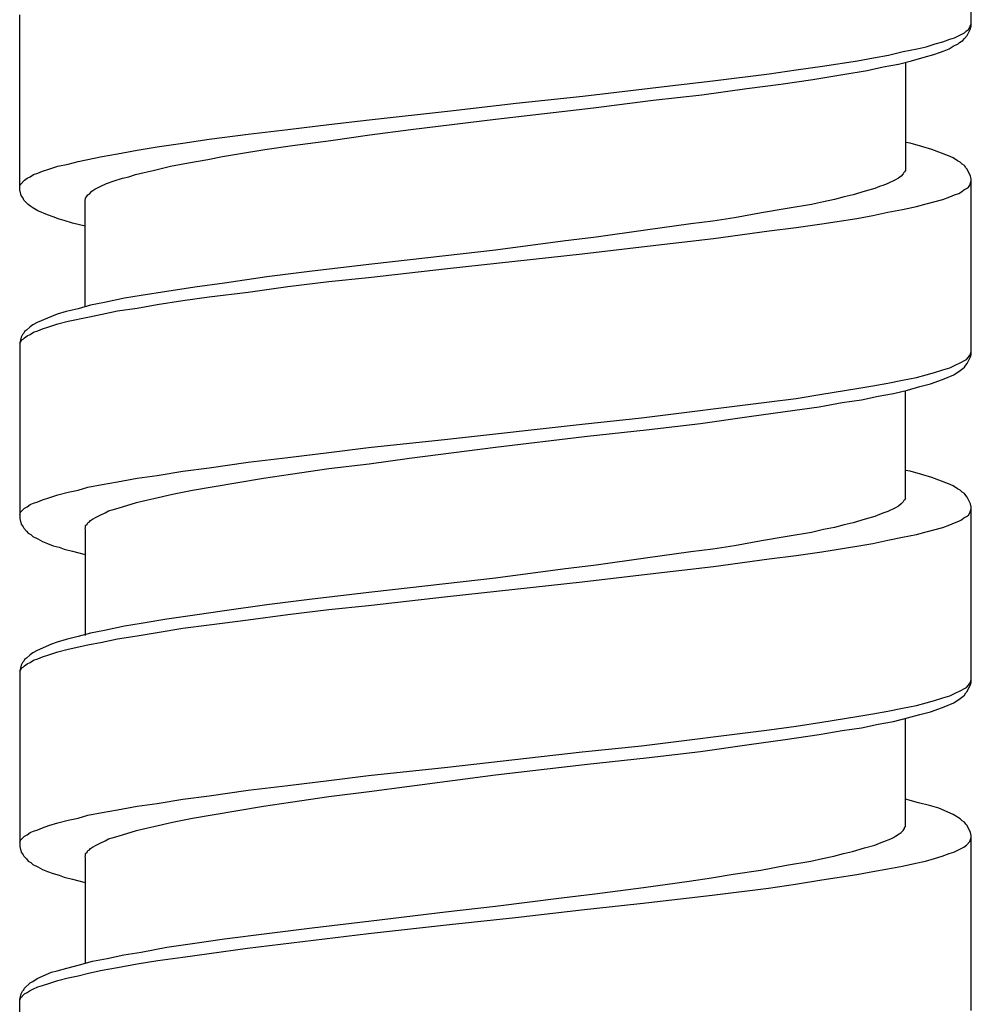
# Model space of a CAD drawing. Units: millimetres. Extents: x -435 to 502, y -175 to 939.
# Drawn here: x -8 to 7, y 605 to 620 of the extents above; entities that cross this region are included whole.
import ezdxf

# ---------------------------------------------------------------- set-up
doc = ezdxf.new("R2010")
doc.units = ezdxf.units.MM
doc.header["$LTSCALE"] = 6.666667

# ---------------------------------------------------------------- blocks, each defined once
blk = doc.blocks.new('1984.BL86.ACT.MT_V1')
for p, q in [((7, -284.983), (7, -282.305)), ((-7.5, -287.481), (-7.5, -284.813)), ((6.979, -285.004), (6.989, -284.972)), ((6.989, -284.972), (7, -284.951)), ((6.746, -285.163), (6.894, -285.089)), ((6.894, -285.089), (6.926, -285.057)), ((6.926, -285.057), (6.958, -285.036)), ((6.936, -285.131), (6.989, -285.025)), ((6.958, -285.036), (6.979, -285.004)), ((6.989, -285.025), (7, -284.983)), ((6.312, -285.3), (6.45, -285.258)), ((6.45, -285.258), (6.566, -285.226)), ((6.566, -285.226), (6.672, -285.184)), ((6.672, -285.184), (6.746, -285.163)), ((6.725, -285.29), (6.799, -285.258)), ((6.799, -285.258), (6.82, -285.237)), ((6.82, -285.237), (6.873, -285.205)), ((6.873, -285.205), (6.894, -285.173)), ((6.894, -285.173), (6.936, -285.131)), ((5.74, -285.427), (5.963, -285.374)), ((5.963, -285.374), (6.174, -285.332)), ((6.174, -285.332), (6.312, -285.3)), ((6.28, -285.459), (6.428, -285.417)), ((6.428, -285.417), (6.513, -285.385)), ((6.513, -285.385), (6.587, -285.364)), ((6.587, -285.364), (6.661, -285.332)), ((6.661, -285.332), (6.725, -285.29)), ((4.735, -285.597), (5.264, -285.512)), ((5.264, -285.512), (5.508, -285.47)), ((5.508, -285.47), (5.74, -285.427)), ((5.656, -285.607), (5.889, -285.565)), ((5.889, -285.565), (6.09, -285.512)), ((5.995, -285.533), (5.995, -287.184)), ((6.09, -285.512), (6.28, -285.459)), ((3.063, -285.819), (3.92, -285.713)), ((3.92, -285.713), (4.333, -285.65)), ((4.333, -285.65), (4.735, -285.597)), ((4.587, -285.798), (5.042, -285.724)), ((5.042, -285.724), (5.412, -285.66)), ((5.412, -285.66), (5.656, -285.607)), ((2.407, -285.893), (3.063, -285.819)), ((3.581, -285.935), (4.1, -285.872)), ((4.1, -285.872), (4.587, -285.798)), ((1.083, -286.052), (2.407, -285.893)), ((2.893, -286.031), (3.581, -285.935)), ((-0.938, -286.274), (0.067, -286.158)), ((0.067, -286.158), (1.083, -286.052)), ((1.242, -286.232), (2.152, -286.115)), ((2.152, -286.115), (2.893, -286.031)), ((-2.176, -286.412), (-0.938, -286.274)), ((-0.25, -286.401), (1.242, -286.232)), ((-2.79, -286.486), (-2.176, -286.412)), ((-1.541, -286.56), (-0.25, -286.401)), ((-4.018, -286.634), (-3.415, -286.56)), ((-3.415, -286.56), (-2.79, -286.486)), ((-2.166, -286.644), (-1.541, -286.56)), ((-5.405, -286.824), (-5.013, -286.771)), ((-5.013, -286.771), (-4.611, -286.708)), ((-4.611, -286.708), (-4.018, -286.634)), ((-3.341, -286.803), (-2.759, -286.729)), ((-2.759, -286.729), (-2.166, -286.644)), ((6.069, -286.771), (5.995, -286.761)), ((6.259, -286.824), (6.069, -286.771)), ((-6.008, -286.93), (-5.711, -286.877)), ((-5.711, -286.877), (-5.405, -286.824)), ((-4.166, -286.93), (-3.764, -286.867)), ((-3.764, -286.867), (-3.341, -286.803)), ((6.397, -286.867), (6.259, -286.824)), ((6.651, -286.962), (6.397, -286.867)), ((-6.759, -287.089), (-6.611, -287.047)), ((-6.611, -287.047), (-6.241, -286.973)), ((-6.241, -286.973), (-6.008, -286.93)), ((-5.203, -287.121), (-4.928, -287.068)), ((-4.928, -287.068), (-4.632, -287.015)), ((-4.632, -287.015), (-4.41, -286.973)), ((-4.41, -286.973), (-4.166, -286.93)), ((6.725, -286.994), (6.651, -286.962)), ((6.788, -287.036), (6.725, -286.994)), ((6.831, -287.057), (6.788, -287.036)), ((6.862, -287.089), (6.831, -287.057)), ((-7.225, -287.227), (-7.151, -287.195)), ((-7.151, -287.195), (-7.056, -287.163)), ((-7.056, -287.163), (-6.918, -287.121)), ((-6.918, -287.121), (-6.759, -287.089)), ((-5.733, -287.248), (-5.606, -287.216)), ((-5.606, -287.216), (-5.468, -287.184)), ((-5.468, -287.184), (-5.203, -287.121)), ((5.973, -287.216), (5.963, -287.237)), ((5.984, -287.205), (5.973, -287.216)), ((5.995, -287.184), (5.984, -287.205)), ((6.894, -287.11), (6.862, -287.089)), ((6.915, -287.142), (6.894, -287.11)), ((6.936, -287.163), (6.915, -287.142)), ((6.989, -287.269), (6.936, -287.163)), ((-7.49, -287.396), (-7.426, -287.332)), ((-7.426, -287.332), (-7.384, -287.301)), ((-7.384, -287.301), (-7.341, -287.28)), ((-7.341, -287.28), (-7.289, -287.248)), ((-7.289, -287.248), (-7.225, -287.227)), ((-6.177, -287.385), (-6.061, -287.343)), ((-6.061, -287.343), (-5.934, -287.301)), ((-5.934, -287.301), (-5.838, -287.28)), ((-5.838, -287.28), (-5.733, -287.248)), ((5.836, -287.332), (5.73, -287.385)), ((5.889, -287.301), (5.836, -287.332)), ((5.931, -287.269), (5.889, -287.301)), ((5.963, -287.237), (5.931, -287.269)), ((6.979, -287.407), (7, -287.343)), ((7, -287.311), (6.989, -287.269)), ((7, -289.989), (7, -287.311)), ((-7.5, -287.417), (-7.49, -287.396)), ((-7.479, -287.565), (-7.5, -287.481)), ((-6.431, -287.534), (-6.399, -287.502)), ((-6.399, -287.502), (-6.357, -287.47)), ((-6.357, -287.47), (-6.272, -287.428)), ((-6.272, -287.428), (-6.177, -287.385)), ((5.381, -287.502), (5.201, -287.555)), ((5.529, -287.459), (5.381, -287.502)), ((5.603, -287.428), (5.529, -287.459)), ((5.666, -287.407), (5.603, -287.428)), ((5.73, -287.385), (5.666, -287.407)), ((6.809, -287.534), (6.852, -287.512)), ((6.852, -287.512), (6.884, -287.481)), ((6.884, -287.481), (6.926, -287.459)), ((6.926, -287.459), (6.958, -287.438)), ((6.958, -287.438), (6.979, -287.407)), ((-7.447, -287.608), (-7.479, -287.565)), ((-7.437, -287.639), (-7.447, -287.608)), ((-7.373, -287.703), (-7.437, -287.639)), ((-6.505, -287.629), (-6.495, -287.618)), ((-6.505, -289.259), (-6.505, -287.629)), ((-6.495, -287.608), (-6.484, -287.586)), ((-6.495, -287.618), (-6.495, -287.608)), ((-6.484, -287.586), (-6.463, -287.555)), ((-6.463, -287.555), (-6.431, -287.534)), ((4.746, -287.661), (4.566, -287.703)), ((4.915, -287.629), (4.746, -287.661)), ((5.063, -287.586), (4.915, -287.629)), ((5.201, -287.555), (5.063, -287.586)), ((6.312, -287.692), (6.566, -287.629)), ((6.566, -287.629), (6.672, -287.586)), ((6.672, -287.586), (6.746, -287.555)), ((6.746, -287.555), (6.809, -287.534)), ((-7.331, -287.735), (-7.373, -287.703)), ((-7.299, -287.756), (-7.331, -287.735)), ((-7.225, -287.798), (-7.299, -287.756)), ((-7.077, -287.862), (-7.225, -287.798)), ((4.195, -287.766), (3.804, -287.83)), ((4.566, -287.703), (4.195, -287.766)), ((5.497, -287.872), (5.73, -287.819)), ((5.73, -287.819), (5.952, -287.777)), ((5.952, -287.777), (6.164, -287.735)), ((6.164, -287.735), (6.312, -287.692)), ((-6.992, -287.893), (-7.077, -287.862)), ((-6.897, -287.925), (-6.992, -287.893)), ((-6.823, -287.946), (-6.897, -287.925)), ((-6.696, -287.989), (-6.823, -287.946)), ((3.063, -287.957), (2.724, -287.999)), ((3.391, -287.904), (3.063, -287.957)), ((3.804, -287.83), (3.391, -287.904)), ((4.724, -287.999), (5.254, -287.915)), ((5.254, -287.915), (5.497, -287.872)), ((-6.505, -288.031), (-6.696, -287.989)), ((2.036, -288.095), (1.285, -288.2)), ((2.724, -287.999), (2.036, -288.095)), ((3.073, -288.222), (3.92, -288.105)), ((3.92, -288.105), (4.333, -288.052)), ((4.333, -288.052), (4.724, -287.999)), ((0.777, -288.264), (-0.25, -288.401)), ((1.285, -288.2), (0.777, -288.264)), ((1.973, -288.349), (3.073, -288.222)), ((-0.25, -288.401), (-1.012, -288.486)), ((1.073, -288.454), (1.973, -288.349)), ((-1.012, -288.486), (-2.134, -288.613)), ((-0.98, -288.677), (1.073, -288.454)), ((-3.044, -288.719), (-3.732, -288.804)), ((-2.134, -288.613), (-3.044, -288.719)), ((-2.187, -288.814), (-0.98, -288.677)), ((-3.732, -288.804), (-4.378, -288.899)), ((-2.79, -288.878), (-2.187, -288.814)), ((-5.256, -289.026), (-5.648, -289.089)), ((-4.833, -288.962), (-5.256, -289.026)), ((-4.378, -288.899), (-4.833, -288.962)), ((-4.018, -289.036), (-3.415, -288.952)), ((-3.415, -288.952), (-2.79, -288.878)), ((-5.902, -289.132), (-6.209, -289.195)), ((-5.648, -289.089), (-5.902, -289.132)), ((-5.405, -289.227), (-5.013, -289.164)), ((-5.013, -289.164), (-4.611, -289.111)), ((-4.611, -289.111), (-4.018, -289.036)), ((-6.611, -289.291), (-6.791, -289.333)), ((-6.421, -289.238), (-6.611, -289.291)), ((-6.209, -289.195), (-6.421, -289.238)), ((-6.241, -289.375), (-6.008, -289.322)), ((-6.008, -289.322), (-5.711, -289.28)), ((-5.711, -289.28), (-5.405, -289.227)), ((-7.013, -289.407), (-7.236, -289.502)), ((-6.929, -289.375), (-7.013, -289.407)), ((-6.791, -289.333), (-6.929, -289.375)), ((-6.759, -289.481), (-6.463, -289.418)), ((-6.463, -289.418), (-6.241, -289.375)), ((-7.394, -289.619), (-7.426, -289.64)), ((-7.341, -289.566), (-7.394, -289.619)), ((-7.299, -289.534), (-7.341, -289.566)), ((-7.236, -289.502), (-7.299, -289.534)), ((-7.225, -289.629), (-7.151, -289.597)), ((-7.151, -289.597), (-7.056, -289.566)), ((-7.056, -289.566), (-6.918, -289.523)), ((-6.918, -289.523), (-6.759, -289.481)), ((-7.479, -289.724), (-7.5, -289.809)), ((-7.49, -289.799), (-7.468, -289.767)), ((-7.458, -289.682), (-7.479, -289.724)), ((-7.468, -289.767), (-7.447, -289.756)), ((-7.437, -289.661), (-7.458, -289.682)), ((-7.447, -289.756), (-7.426, -289.735)), ((-7.426, -289.64), (-7.437, -289.661)), ((-7.426, -289.735), (-7.384, -289.703)), ((-7.384, -289.703), (-7.341, -289.682)), ((-7.341, -289.682), (-7.289, -289.65)), ((-7.289, -289.65), (-7.225, -289.629)), ((-7.5, -289.82), (-7.49, -289.799)), ((-7.5, -289.809), (-7.5, -292.487)), ((6.884, -290.084), (6.926, -290.063)), ((6.926, -290.063), (6.958, -290.031)), ((6.936, -290.127), (6.989, -290.021)), ((6.958, -290.031), (6.979, -290)), ((6.979, -290), (6.989, -289.978)), ((6.989, -289.978), (7, -289.947)), ((6.989, -290.021), (7, -289.989)), ((6.439, -290.264), (6.566, -290.222)), ((6.566, -290.222), (6.672, -290.19)), ((6.672, -290.19), (6.746, -290.158)), ((6.746, -290.158), (6.852, -290.105)), ((6.831, -290.232), (6.873, -290.201)), ((6.852, -290.105), (6.884, -290.084)), ((6.873, -290.201), (6.894, -290.18)), ((6.894, -290.18), (6.915, -290.148)), ((6.915, -290.148), (6.936, -290.127)), ((5.952, -290.381), (6.164, -290.338)), ((6.164, -290.338), (6.312, -290.296)), ((6.312, -290.296), (6.439, -290.264)), ((6.503, -290.391), (6.587, -290.36)), ((6.587, -290.36), (6.735, -290.296)), ((6.735, -290.296), (6.831, -290.232)), ((4.724, -290.592), (5.254, -290.508)), ((5.254, -290.508), (5.497, -290.465)), ((5.497, -290.465), (5.73, -290.423)), ((5.73, -290.423), (5.952, -290.381)), ((6.026, -290.529), (6.217, -290.476)), ((6.217, -290.476), (6.376, -290.434)), ((6.376, -290.434), (6.503, -290.391)), ((3.92, -290.709), (4.333, -290.656)), ((4.333, -290.656), (4.724, -290.592)), ((5.328, -290.677), (5.582, -290.624)), ((5.582, -290.624), (5.815, -290.582)), ((5.815, -290.582), (6.026, -290.529)), ((5.995, -292.18), (5.995, -290.539)), ((1.973, -290.952), (3.92, -290.709)), ((4.163, -290.857), (4.682, -290.783)), ((4.682, -290.783), (5.031, -290.719)), ((5.031, -290.719), (5.328, -290.677)), ((1.073, -291.047), (1.973, -290.952)), ((2.872, -291.037), (3.613, -290.931)), ((3.613, -290.931), (4.163, -290.857)), ((-0.98, -291.28), (1.073, -291.047)), ((2.089, -291.132), (2.872, -291.037)), ((-0.25, -291.397), (1.105, -291.238)), ((1.105, -291.238), (2.089, -291.132)), ((-2.79, -291.481), (-2.187, -291.407)), ((-2.187, -291.407), (-0.98, -291.28)), ((-1.563, -291.566), (-0.25, -291.397)), ((-4.018, -291.63), (-3.415, -291.556)), ((-3.415, -291.556), (-2.79, -291.481)), ((-2.176, -291.651), (-1.563, -291.566)), ((-5.013, -291.767), (-4.611, -291.714)), ((-4.611, -291.714), (-4.018, -291.63)), ((-3.372, -291.81), (-2.79, -291.725)), ((-2.79, -291.725), (-2.176, -291.651)), ((-6.008, -291.926), (-5.711, -291.873)), ((-5.711, -291.873), (-5.405, -291.831)), ((-5.405, -291.831), (-5.013, -291.767)), ((-4.177, -291.937), (-3.785, -291.873)), ((-3.785, -291.873), (-3.372, -291.81)), ((6.069, -291.767), (5.995, -291.757)), ((6.259, -291.82), (6.069, -291.767)), ((6.397, -291.862), (6.259, -291.82)), ((6.651, -291.958), (6.397, -291.862)), ((-6.611, -292.053), (-6.463, -292.011)), ((-6.463, -292.011), (-6.241, -291.968)), ((-6.241, -291.968), (-6.008, -291.926)), ((-4.865, -292.053), (-4.537, -292)), ((-4.537, -292), (-4.177, -291.937)), ((6.725, -291.989), (6.651, -291.958)), ((6.788, -292.032), (6.725, -291.989)), ((-7.151, -292.201), (-7.056, -292.169)), ((-7.056, -292.169), (-6.918, -292.127)), ((-6.918, -292.127), (-6.759, -292.085)), ((-6.759, -292.085), (-6.611, -292.053)), ((-5.457, -292.18), (-5.172, -292.116)), ((-5.172, -292.116), (-4.865, -292.053)), ((6.831, -292.053), (6.788, -292.032)), ((6.862, -292.085), (6.831, -292.053)), ((6.894, -292.106), (6.862, -292.085)), ((6.915, -292.138), (6.894, -292.106)), ((6.936, -292.159), (6.915, -292.138)), ((6.989, -292.265), (6.936, -292.159)), ((-7.426, -292.328), (-7.384, -292.307)), ((-7.384, -292.307), (-7.341, -292.275)), ((-7.341, -292.275), (-7.289, -292.254)), ((-7.289, -292.254), (-7.225, -292.233)), ((-7.225, -292.233), (-7.151, -292.201)), ((-6.071, -292.349), (-5.934, -292.307)), ((-5.934, -292.307), (-5.722, -292.243)), ((-5.722, -292.243), (-5.595, -292.212)), ((-5.595, -292.212), (-5.457, -292.18)), ((5.889, -292.296), (5.836, -292.328)), ((5.931, -292.265), (5.889, -292.296)), ((5.963, -292.233), (5.931, -292.265)), ((5.973, -292.212), (5.963, -292.233)), ((5.984, -292.201), (5.973, -292.212)), ((5.995, -292.18), (5.984, -292.201)), ((7, -292.307), (6.989, -292.265)), ((7, -294.985), (7, -292.307)), ((-7.5, -292.423), (-7.49, -292.392)), ((-7.49, -292.392), (-7.426, -292.328)), ((-6.389, -292.497), (-6.336, -292.466)), ((-6.336, -292.466), (-6.272, -292.434)), ((-6.272, -292.434), (-6.198, -292.402)), ((-6.198, -292.402), (-6.145, -292.37)), ((-6.145, -292.37), (-6.071, -292.349)), ((5.529, -292.455), (5.381, -292.497)), ((5.603, -292.423), (5.529, -292.455)), ((5.666, -292.402), (5.603, -292.423)), ((5.73, -292.381), (5.666, -292.402)), ((5.836, -292.328), (5.73, -292.381)), ((6.884, -292.476), (6.926, -292.455)), ((6.926, -292.455), (6.958, -292.434)), ((6.958, -292.434), (6.979, -292.402)), ((6.979, -292.402), (7, -292.339)), ((-7.5, -292.487), (-7.479, -292.572)), ((-7.479, -292.572), (-7.447, -292.614)), ((-7.447, -292.614), (-7.437, -292.635)), ((-6.505, -292.646), (-6.495, -292.624)), ((-6.495, -292.593), (-6.474, -292.572)), ((-6.495, -292.624), (-6.495, -292.593)), ((-6.474, -292.572), (-6.463, -292.55)), ((-6.463, -292.55), (-6.442, -292.54)), ((-6.442, -292.54), (-6.421, -292.519)), ((-6.421, -292.519), (-6.389, -292.497)), ((4.915, -292.624), (4.746, -292.656)), ((5.063, -292.582), (4.915, -292.624)), ((5.201, -292.55), (5.063, -292.582)), ((5.381, -292.497), (5.201, -292.55)), ((6.312, -292.688), (6.566, -292.624)), ((6.566, -292.624), (6.672, -292.582)), ((6.672, -292.582), (6.746, -292.55)), ((6.746, -292.55), (6.809, -292.529)), ((6.809, -292.529), (6.852, -292.508)), ((6.852, -292.508), (6.884, -292.476)), ((-7.437, -292.635), (-7.394, -292.677)), ((-7.394, -292.677), (-7.373, -292.709)), ((-7.373, -292.709), (-7.331, -292.73)), ((-7.331, -292.73), (-7.299, -292.762)), ((-7.299, -292.762), (-7.225, -292.794)), ((-6.505, -292.646), (-6.505, -294.266)), ((4.195, -292.762), (3.804, -292.826)), ((4.566, -292.699), (4.195, -292.762)), ((4.746, -292.656), (4.566, -292.699)), ((5.73, -292.815), (5.952, -292.773)), ((5.952, -292.773), (6.164, -292.73)), ((6.164, -292.73), (6.312, -292.688)), ((-7.225, -292.794), (-7.151, -292.836)), ((-7.151, -292.836), (-7.077, -292.868)), ((-7.077, -292.868), (-6.992, -292.9)), ((-6.992, -292.9), (-6.897, -292.921)), ((-6.897, -292.921), (-6.823, -292.953)), ((3.391, -292.9), (3.063, -292.953)), ((3.804, -292.826), (3.391, -292.9)), ((4.724, -292.995), (5.254, -292.91)), ((5.254, -292.91), (5.497, -292.868)), ((5.497, -292.868), (5.73, -292.815)), ((-6.823, -292.953), (-6.696, -292.984)), ((-6.696, -292.984), (-6.505, -293.037)), ((2.724, -292.995), (2.036, -293.09)), ((3.063, -292.953), (2.724, -292.995)), ((3.92, -293.101), (4.333, -293.048)), ((4.333, -293.048), (4.724, -292.995)), ((1.285, -293.196), (0.777, -293.26)), ((2.036, -293.09), (1.285, -293.196)), ((1.973, -293.344), (3.073, -293.217)), ((3.073, -293.217), (3.92, -293.101)), ((0.777, -293.26), (-0.25, -293.397)), ((1.073, -293.45), (1.973, -293.344)), ((-1.012, -293.482), (-2.134, -293.609)), ((-0.25, -293.397), (-1.012, -293.482)), ((-0.98, -293.672), (1.073, -293.45)), ((-2.134, -293.609), (-3.044, -293.715)), ((-2.187, -293.81), (-0.98, -293.672)), ((-3.732, -293.799), (-4.378, -293.895)), ((-3.044, -293.715), (-3.732, -293.799)), ((-2.79, -293.873), (-2.187, -293.81)), ((-4.833, -293.958), (-5.256, -294.022)), ((-4.378, -293.895), (-4.833, -293.958)), ((-4.018, -294.032), (-3.415, -293.948)), ((-3.415, -293.948), (-2.79, -293.873)), ((-5.648, -294.085), (-5.902, -294.127)), ((-5.256, -294.022), (-5.648, -294.085)), ((-5.013, -294.159), (-4.611, -294.106)), ((-4.611, -294.106), (-4.018, -294.032)), ((-6.421, -294.233), (-6.611, -294.286)), ((-6.209, -294.191), (-6.421, -294.233)), ((-5.902, -294.127), (-6.209, -294.191)), ((-6.008, -294.318), (-5.711, -294.276)), ((-5.711, -294.276), (-5.405, -294.223)), ((-5.405, -294.223), (-5.013, -294.159)), ((-7.013, -294.403), (-7.236, -294.498)), ((-6.929, -294.371), (-7.013, -294.403)), ((-6.791, -294.329), (-6.929, -294.371)), ((-6.611, -294.286), (-6.791, -294.329)), ((-6.759, -294.477), (-6.463, -294.413)), ((-6.463, -294.413), (-6.241, -294.371)), ((-6.241, -294.371), (-6.008, -294.318)), ((-7.341, -294.561), (-7.394, -294.614)), ((-7.299, -294.53), (-7.341, -294.561)), ((-7.236, -294.498), (-7.299, -294.53)), ((-7.151, -294.593), (-7.056, -294.561)), ((-7.056, -294.561), (-6.918, -294.519)), ((-6.918, -294.519), (-6.759, -294.477)), ((-7.479, -294.72), (-7.5, -294.805)), ((-7.458, -294.678), (-7.479, -294.72)), ((-7.437, -294.657), (-7.458, -294.678)), ((-7.426, -294.635), (-7.437, -294.657)), ((-7.394, -294.614), (-7.426, -294.635)), ((-7.426, -294.731), (-7.384, -294.699)), ((-7.384, -294.699), (-7.341, -294.678)), ((-7.341, -294.678), (-7.289, -294.646)), ((-7.289, -294.646), (-7.225, -294.625)), ((-7.225, -294.625), (-7.151, -294.593)), ((-7.5, -294.815), (-7.49, -294.794)), ((-7.5, -294.805), (-7.5, -297.483)), ((-7.49, -294.794), (-7.468, -294.762)), ((-7.468, -294.762), (-7.447, -294.752)), ((-7.447, -294.752), (-7.426, -294.731)), ((6.936, -295.122), (6.989, -295.017)), ((6.958, -295.027), (6.979, -294.995)), ((6.979, -294.995), (6.989, -294.974)), ((6.989, -294.974), (7, -294.942)), ((6.989, -295.017), (7, -294.985)), ((6.672, -295.186), (6.746, -295.154)), ((6.746, -295.154), (6.852, -295.101)), ((6.852, -295.101), (6.884, -295.08)), ((6.873, -295.196), (6.894, -295.175)), ((6.884, -295.08), (6.926, -295.059)), ((6.894, -295.175), (6.915, -295.144)), ((6.915, -295.144), (6.936, -295.122)), ((6.926, -295.059), (6.958, -295.027)), ((6.164, -295.334), (6.312, -295.292)), ((6.312, -295.292), (6.439, -295.26)), ((6.439, -295.26), (6.566, -295.218)), ((6.566, -295.218), (6.672, -295.186)), ((6.587, -295.355), (6.735, -295.292)), ((6.735, -295.292), (6.831, -295.228)), ((6.831, -295.228), (6.873, -295.196)), ((5.254, -295.503), (5.497, -295.461)), ((5.497, -295.461), (5.73, -295.419)), ((5.73, -295.419), (5.952, -295.376)), ((5.952, -295.376), (6.164, -295.334)), ((6.026, -295.525), (6.217, -295.472)), ((6.217, -295.472), (6.376, -295.429)), ((6.376, -295.429), (6.503, -295.387)), ((6.503, -295.387), (6.587, -295.355)), ((4.333, -295.652), (4.724, -295.588)), ((4.724, -295.588), (5.254, -295.503)), ((5.328, -295.673), (5.582, -295.62)), ((5.582, -295.62), (5.815, -295.577)), ((5.815, -295.577), (6.026, -295.525)), ((5.995, -297.176), (5.995, -295.535)), ((1.973, -295.948), (3.92, -295.704)), ((3.92, -295.704), (4.333, -295.652)), ((4.682, -295.779), (5.031, -295.715)), ((5.031, -295.715), (5.328, -295.673)), ((3.613, -295.927), (4.163, -295.853)), ((4.163, -295.853), (4.682, -295.779)), ((-0.98, -296.276), (1.073, -296.043)), ((1.073, -296.043), (1.973, -295.948)), ((2.089, -296.128), (2.872, -296.033)), ((2.872, -296.033), (3.613, -295.927)), ((1.105, -296.234), (2.089, -296.128)), ((-2.187, -296.403), (-0.98, -296.276)), ((-0.25, -296.392), (1.105, -296.234)), ((-3.415, -296.551), (-2.79, -296.477)), ((-2.79, -296.477), (-2.187, -296.403)), ((-1.563, -296.562), (-0.25, -296.392)), ((-4.611, -296.71), (-4.018, -296.625)), ((-4.018, -296.625), (-3.415, -296.551)), ((-2.79, -296.721), (-2.176, -296.646)), ((-2.176, -296.646), (-1.563, -296.562)), ((-5.405, -296.826), (-5.013, -296.763)), ((-5.013, -296.763), (-4.611, -296.71)), ((-3.785, -296.869), (-3.372, -296.805)), ((-3.372, -296.805), (-2.79, -296.721)), ((6.196, -296.816), (5.995, -296.763)), ((6.365, -296.858), (6.196, -296.816)), ((-6.463, -297.006), (-6.241, -296.964)), ((-6.241, -296.964), (-6.008, -296.922)), ((-6.008, -296.922), (-5.711, -296.869)), ((-5.711, -296.869), (-5.405, -296.826)), ((-4.537, -296.996), (-4.177, -296.932)), ((-4.177, -296.932), (-3.785, -296.869)), ((6.503, -296.9), (6.365, -296.858)), ((6.725, -296.996), (6.503, -296.9)), ((-7.056, -297.165), (-6.918, -297.123)), ((-6.918, -297.123), (-6.759, -297.08)), ((-6.759, -297.08), (-6.611, -297.049)), ((-6.611, -297.049), (-6.463, -297.006)), ((-5.457, -297.176), (-5.172, -297.112)), ((-5.172, -297.112), (-4.865, -297.049)), ((-4.865, -297.049), (-4.537, -296.996)), ((6.788, -297.038), (6.725, -296.996)), ((6.831, -297.059), (6.788, -297.038)), ((6.862, -297.091), (6.831, -297.059)), ((6.894, -297.112), (6.862, -297.091)), ((6.915, -297.144), (6.894, -297.112)), ((-7.384, -297.303), (-7.341, -297.271)), ((-7.341, -297.271), (-7.289, -297.25)), ((-7.289, -297.25), (-7.225, -297.229)), ((-7.225, -297.229), (-7.151, -297.197)), ((-7.151, -297.197), (-7.056, -297.165)), ((-5.934, -297.303), (-5.722, -297.239)), ((-5.722, -297.239), (-5.595, -297.207)), ((-5.595, -297.207), (-5.457, -297.176)), ((5.899, -297.292), (5.931, -297.271)), ((5.931, -297.271), (5.963, -297.239)), ((5.963, -297.239), (5.984, -297.207)), ((5.984, -297.197), (5.995, -297.176)), ((5.984, -297.207), (5.984, -297.197)), ((6.936, -297.165), (6.915, -297.144)), ((6.989, -297.271), (6.936, -297.165)), ((7, -297.313), (6.989, -297.271)), ((-7.5, -297.419), (-7.49, -297.387)), ((-7.49, -297.387), (-7.426, -297.324)), ((-7.426, -297.324), (-7.384, -297.303)), ((-6.272, -297.43), (-6.198, -297.398)), ((-6.198, -297.398), (-6.145, -297.366)), ((-6.145, -297.366), (-6.071, -297.345)), ((-6.071, -297.345), (-5.934, -297.303)), ((5.603, -297.43), (5.666, -297.409)), ((5.666, -297.409), (5.772, -297.366)), ((5.772, -297.366), (5.815, -297.345)), ((5.815, -297.345), (5.846, -297.324)), ((5.846, -297.324), (5.899, -297.292)), ((6.926, -297.461), (6.979, -297.409)), ((6.979, -297.409), (7, -297.345)), ((7, -299.982), (7, -297.313)), ((-7.5, -297.483), (-7.479, -297.567)), ((-7.479, -297.567), (-7.447, -297.61)), ((-6.495, -297.588), (-6.474, -297.567)), ((-6.474, -297.567), (-6.463, -297.546)), ((-6.463, -297.546), (-6.442, -297.536)), ((-6.442, -297.536), (-6.421, -297.514)), ((-6.421, -297.514), (-6.389, -297.493)), ((-6.389, -297.493), (-6.336, -297.461)), ((-6.336, -297.461), (-6.272, -297.43)), ((5.053, -297.588), (5.19, -297.557)), ((5.19, -297.557), (5.37, -297.504)), ((5.37, -297.504), (5.529, -297.461)), ((5.529, -297.461), (5.603, -297.43)), ((6.661, -297.588), (6.735, -297.567)), ((6.735, -297.567), (6.884, -297.493)), ((6.884, -297.493), (6.926, -297.461)), ((-7.447, -297.61), (-7.437, -297.631)), ((-7.437, -297.631), (-7.394, -297.673)), ((-7.394, -297.673), (-7.373, -297.705)), ((-7.373, -297.705), (-7.331, -297.726)), ((-6.505, -297.641), (-6.495, -297.62)), ((-6.505, -297.641), (-6.505, -299.262)), ((-6.495, -297.62), (-6.495, -297.588)), ((4.185, -297.768), (4.555, -297.705)), ((4.555, -297.705), (4.735, -297.663)), ((4.735, -297.663), (4.904, -297.631)), ((4.904, -297.631), (5.053, -297.588)), ((6.153, -297.738), (6.301, -297.705)), ((6.301, -297.705), (6.439, -297.663)), ((6.439, -297.663), (6.555, -297.631)), ((6.555, -297.631), (6.661, -297.588)), ((-7.331, -297.726), (-7.299, -297.758)), ((-7.299, -297.758), (-7.225, -297.79)), ((-7.225, -297.79), (-7.151, -297.832)), ((-7.151, -297.832), (-7.077, -297.864)), ((-7.077, -297.864), (-6.992, -297.895)), ((3.37, -297.906), (3.793, -297.842)), ((3.793, -297.842), (4.185, -297.768)), ((5.254, -297.907), (5.497, -297.865)), ((5.497, -297.865), (5.73, -297.822)), ((5.73, -297.822), (5.952, -297.78)), ((5.952, -297.78), (6.153, -297.738)), ((-6.992, -297.895), (-6.897, -297.917)), ((-6.897, -297.917), (-6.823, -297.948)), ((-6.823, -297.948), (-6.696, -297.98)), ((-6.696, -297.98), (-6.505, -298.033)), ((2.004, -298.107), (2.703, -298.012)), ((2.703, -298.012), (3.042, -297.959)), ((3.042, -297.959), (3.37, -297.906)), ((4.322, -298.055), (4.724, -297.992)), ((4.724, -297.992), (5.254, -297.907)), ((1.263, -298.202), (2.004, -298.107)), ((3.052, -298.223), (3.909, -298.118)), ((3.909, -298.118), (4.322, -298.054)), ((-0.25, -298.394), (0.755, -298.266)), ((0.755, -298.266), (1.263, -298.202)), ((1.952, -298.352), (3.052, -298.223)), ((-1.012, -298.479), (-0.25, -298.394)), ((0.057, -298.563), (1.062, -298.447)), ((1.062, -298.447), (1.951, -298.352)), ((-3.044, -298.722), (-2.145, -298.616)), ((-2.145, -298.616), (-1.012, -298.479)), ((-0.949, -298.669), (0.057, -298.563)), ((-3.732, -298.807), (-3.044, -298.722)), ((-2.187, -298.807), (-0.949, -298.669)), ((-4.833, -298.955), (-4.378, -298.891)), ((-4.378, -298.891), (-3.732, -298.807)), ((-4.029, -299.029), (-2.187, -298.807)), ((-5.648, -299.092), (-5.256, -299.018)), ((-5.256, -299.018), (-4.833, -298.955)), ((-4.611, -299.114), (-4.029, -299.029)), ((-6.389, -299.23), (-6.167, -299.188)), ((-6.167, -299.188), (-5.913, -299.135)), ((-5.913, -299.135), (-5.648, -299.092)), ((-5.711, -299.272), (-5.394, -299.219)), ((-5.394, -299.219), (-5.013, -299.167)), ((-5.013, -299.167), (-4.611, -299.114)), ((-6.929, -299.378), (-6.78, -299.336)), ((-6.78, -299.336), (-6.59, -299.283)), ((-6.59, -299.283), (-6.389, -299.23)), ((-6.452, -299.41), (-6.241, -299.368)), ((-6.241, -299.368), (-6.008, -299.325)), ((-6.008, -299.325), (-5.711, -299.272)), ((-7.299, -299.537), (-7.236, -299.495)), ((-7.236, -299.495), (-7.013, -299.399)), ((-7.013, -299.399), (-6.929, -299.378)), ((-6.918, -299.526), (-6.759, -299.484)), ((-6.759, -299.484), (-6.611, -299.452)), ((-6.611, -299.452), (-6.452, -299.41)), ((-7.458, -299.685), (-7.437, -299.664)), ((-7.437, -299.664), (-7.426, -299.643)), ((-7.426, -299.643), (-7.341, -299.558)), ((-7.384, -299.706), (-7.341, -299.675)), ((-7.341, -299.558), (-7.299, -299.537)), ((-7.341, -299.675), (-7.289, -299.653)), ((-7.289, -299.653), (-7.225, -299.622)), ((-7.225, -299.622), (-7.151, -299.601)), ((-7.151, -299.601), (-7.056, -299.569)), ((-7.056, -299.569), (-6.918, -299.526)), ((-7.5, -299.812), (-7.479, -299.728)), ((-7.5, -299.823), (-7.49, -299.791)), ((-7.5, -302.49), (-7.5, -299.812)), ((-7.49, -299.791), (-7.426, -299.728)), ((-7.479, -299.728), (-7.458, -299.685)), ((-7.426, -299.728), (-7.384, -299.706))]:
    blk.add_line(p, q)

msp = doc.modelspace()

# ---------------------------------------------------------------- block references
msp.add_blockref('1984.BL86.ACT.MT_V1', (0, 904.599))

doc.saveas('drawing.dxf')
